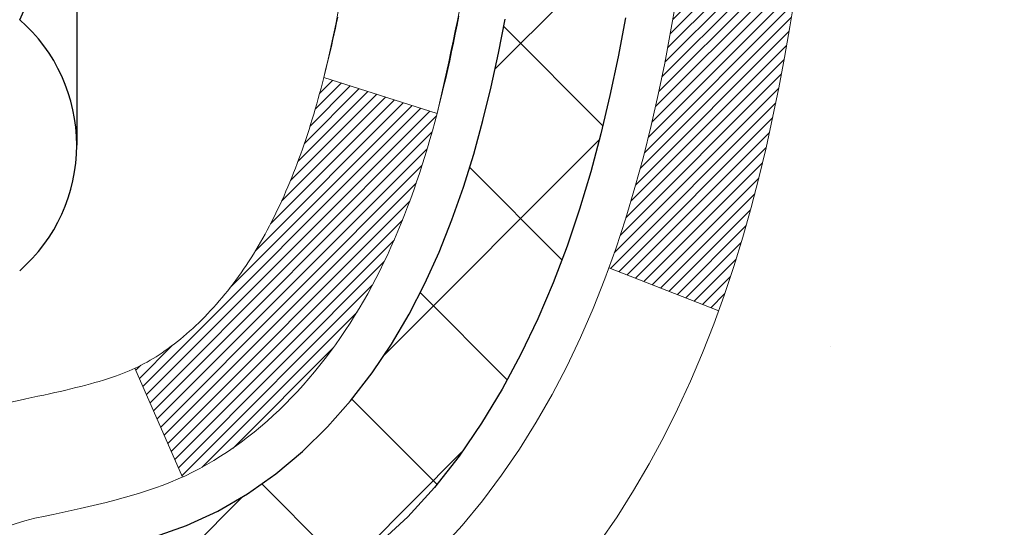
# Model space of a CAD drawing. Extents: x 13 to 3254, y -664 to 1977.
# Drawn here: x 469 to 470, y -641 to -641 of the extents above; entities that cross this region are included whole.
import ezdxf

# ---------------------------------------------------------------- set-up
doc = ezdxf.new("R2010")
doc.units = 0
doc.header["$LTSCALE"] = 5
doc.header["$MEASUREMENT"] = 0
doc.layers.get('DEFPOINTS').update_dxf_attribs({"linetype": 'CONTINUOUS'})
for name, color, linetype, lineweight in [('CONCRETE - H', 130, 'CONTINUOUS', 9), ('DECK COAT - H', 20, 'CONTINUOUS', 20), ('DECK COAT - L', 22, 'CONTINUOUS', 18), ('DIMS', 50, 'CONTINUOUS', 25), ('MIG FOOT - H', 251, 'CONTINUOUS', 20), ('MIG RETAINER - H', 251, 'CONTINUOUS', 20), ('PVC SIDESHEET - H', 170, 'CONTINUOUS', 20), ('PVC SIDESHEET - L', 150, 'CONTINUOUS', 25), ('SCREW - L', 1, 'CONTINUOUS', 25)]:
    doc.layers.add(name, color=color, linetype=linetype, lineweight=lineweight)
doc.dimstyles.get("Standard").update_dxf_attribs({"dimtxt": 0.18, "dimasz": 0.18, "dimexe": 0.18, "dimexo": 0.0625, "dimgap": 0.09, "dimtad": 0, "dimtih": 1, "dimtoh": 1, "dimdec": 4, "dimzin": 0, "dimdsep": 46, "dimtxsty": 'Standard', "dimcen": 0.09, "dimadec": 0, "dimazin": 0, "dimtfac": 1, "dimtdec": 4, "dimtofl": 0, "dimtmove": 0, "dimatfit": 3, "dimfxl": 1, "dimtolj": 1, "dimtzin": 0, "dimarcsym": 0})

# ---------------------------------------------------------------- blocks, each defined once
blk = doc.blocks.new('*D30')
at = {"layer": 'DEFPOINTS', "color": 0, "transparency": 16777216}
for p in [(483.114111525551, -639.1278452087524), (468.6141115255508, -639.853238909536), (483.114111525551, -640.4038729490053)]:
    blk.add_point(p, dxfattribs=at)
at = {"layer": 'DIMS', "color": 0, "lineweight": -2, "transparency": 16777216}
for p, q in [((483.114111525551, -639.4278452087524), (483.114111525551, -640.7038729490052)), ((468.6141115255508, -640.153238909536), (468.6141115255508, -640.7038729490052)), ((468.9141115255508, -640.4038729490053), (478.8510230820198, -640.4038729490053)), ((482.814111525551, -640.4038729490053), (481.9510230820198, -640.4038729490053))]:
    blk.add_line(p, q, dxfattribs=at)
at = {"layer": 'DIMS', "color": 0, "transparency": 16777216}
for points in [[(468.9141115255508, -640.3538729490053), (468.9141115255508, -640.4538729490052), (468.6141115255508, -640.4038729490053)], [(482.814111525551, -640.3538729490053), (482.814111525551, -640.4538729490052), (483.114111525551, -640.4038729490053)]]:
    blk.add_solid(points, dxfattribs=at)
at = {"layer": 'DIMS', "color": 0, "transparency": 16777216, "insert": (480.4010230820198, -640.4038729490053), "char_height": 0.3, "attachment_point": 5}
blk.add_mtext('\\A1;14 1/2 IN\\P [368.3mm]', dxfattribs=at)

msp = doc.modelspace()

# ---------------------------------------------------------------- hatches: boundary and pattern name
at = {"layer": 'CONCRETE - H'}
h = msp.add_hatch(dxfattribs=at)
h.set_pattern_fill('AR-CONC', color=256, scale=0.21)
h.set_pattern_definition([(49.99999999999999, (0, 0), (1.506246383461582, -0.1317794834634497), [0.1575, -1.7325]), (355, (0, 0), (-0.2913778005873, 1.579603480770025), [0.126, -1.386]), (100.45144446, (0.1255205301, -0.0109816224), (1.214868578126935, 1.447823981034122), [0.1338544032, -1.4723984352]), (46.18420000000002, (0, 0.42), (2.241206794410302, -0.3475904896654607), [0.23625, -2.598749999999999]), (96.63563549, (0.1867671645, 0.3910340553), (1.96279008591588, 2.045649061626556), [0.2007817182, -2.208598895999999]), (351.1841639899999, (0, 0.42), (1.962790084615023, 2.045649060566979), [0.189, -2.0790000021]), (21, (0.21, 0.315), (1.25350480944877, -0.8454996703972115), [0.1575, -1.7325]), (326.0000000000001, (0.21, 0.315), (0.5109621970353216, 1.522815094598391), [0.126, -1.386]), (71.45144474, (0.3144587334, 0.2445416946), (1.764466991132939, 0.677315420893343), [0.133854399, -1.4723984352]), (37.50000000000001, (0, 0), (0.0255356961663104, 0.6990770930457542), [0, -1.3692, 0, -1.407, 0, -1.39125]), (7.499999999999999, (0, 0), (0.552446028628512, 0.8282645949529565), [0, -0.8021999999999999, 0, -1.3377, 0, -0.53025]), (327.5, (-0.4683, 0), (1.121027115962059, -0.04736523064219748), [0, -0.525, 0, -1.638, 0, -2.1735]), (317.5, (-0.6783, 0), (1.224690955619011, 0.2102204628978672), [0, -0.6825, 0, -1.0878, 0, -1.5435])])
edge = h.paths.add_edge_path()
edge.add_spline(control_points=[(486.2380323751022, -638.6278452087524), (486.7097337543799, -642.4439611917803), (478.2283660231184, -639.0752967211258), (474.4574910378029, -643.4348466656688), (477.1400405160478, -645.9080322073502), (474.4472099502197, -647.8443697867615), (475.21743984948, -649.4076086493878), (475.7253313233863, -650.0806721104186)], knot_values=[0, 0, 0, 0, 10.65207425036598, 12.09263556430861, 15.45786156641547, 17.45940386164649, 19.77368365093924, 19.77368365093924, 19.77368365093924, 19.77368365093924], degree=3, periodic=0)
edge.add_line((475.7253313233868, -650.0806721104207), (475.2323281553889, -650.08067211042))
edge.add_line((475.2323281553889, -650.08067211042), (475.2323266394096, -649.8838221019068))
edge.add_line((475.2323266394096, -649.8838221019068), (474.5626459713648, -649.8838221019068))
edge.add_arc((474.5626459716652, -649.8444520996246), 0.03937000228222587, 239.9949062257155, 269.9999995627977, ccw=False)
edge.add_line((474.542957939412, -649.8785457715551), (474.4071970317918, -649.8001641750594))
edge.add_arc((474.3520820637468, -649.8956331019076), 0.1102360000006682, 60.00181964793774, 89.99999999979319)
edge.add_line((474.3520820637472, -649.7853971019069), (473.4441241227181, -649.7853971019069))
edge.add_arc((473.444124123023, -649.7460270995932), 0.03937000231371712, 239.9949062406991, 269.9999995562625, ccw=False)
edge.add_line((473.424436090763, -649.7801207715561), (472.7443489046041, -649.3874727687975))
edge.add_arc((472.6843519958315, -649.4913976019124), 0.1200000000009255, 60.0017042686229, 89.99999999981002)
edge.add_line((472.6843519958319, -649.3713976019114), (472.4729106132722, -649.3713976019111))
edge.add_arc((472.4729106135766, -649.3320276003785), 0.03937000153257486, 224.9937611148598, 269.9999995569243, ccw=False)
edge.add_line((472.4450687873417, -649.3598633639315), (472.3286052951643, -649.2433998717539))
edge.add_arc((472.0789033208564, -649.493101846062), 0.353131918617686, 45.00000000002608, 76.09799910886457)
edge.add_arc((471.7896187277744, -650.6618716195019), 1.557170273115277, 76.09799910896265, 103.9020008910718)
edge.add_arc((471.5003341346916, -649.4931018460627), 0.3531319186181425, 103.9020008911266, 132.1169401458344)
edge.add_line((471.2635076389899, -649.2311565027551), (471.1341656362544, -649.359866395883))
edge.add_arc((471.1063268418418, -649.3320276012626), 0.03937000076538935, 269.9955881796488, 314.99999978602347, ccw=False)
edge.add_line((471.1063238103206, -649.3713976019112), (469.3954187078366, -649.3713976019112))
edge.add_arc((469.395421739991, -649.3320276018287), 0.03937000019926278, 180.0000001201169, 269.99558725811016, ccw=False)
edge.add_line((469.3560517397917, -649.3320276019112), (469.3560517397891, -641.2741354762702))
edge.add_arc((469.395421739789, -641.2741354762701), 0.03936999999990576, 107.30237723725571, 180.0000000001654, ccw=False)
edge.add_arc((469.256109699021, -640.8269213624342), 0.4290404058591056, 287.3023772371783, 306.9749010396915)
edge.add_arc((469.179623359212, -640.7648132702944), 0.52519959618447, 309.5666441756549, 345.6920565175327)
edge.add_arc((468.1096731728132, -640.4779582434774), 1.632909065609133, 345.2170686115305, 355.1808035833485)
edge.add_arc((468.3788396449905, -640.7118861679162), 1.361411651893433, 4.074979495412111, 18.33505396016116)
edge.add_arc((469.2443690227228, -640.4193312631456), 0.447825409091023, 17.64025593847061, 71.87109708275024)
edge.add_arc((469.4144467912863, -639.9421476988996), 0.06004988997898873, 193.4822306557973, 239.21539210702122, ccw=False)
edge.add_line((469.3560517397891, -639.9561479577235), (469.3560517397891, -639.7669129088649))
edge.add_line((469.3560517397891, -639.7669129088649), (469.2576267397894, -639.7669129088649))
edge.add_line((469.2576267397894, -639.7669129088649), (469.2576267397894, -639.7623603527448))
edge.add_arc((469.296996739789, -639.7623603527444), 0.0393699999995647, 122.90315213906729, 180.0000000006618, ccw=False)
edge.add_line((469.2756101431535, -639.729305695216), (469.5908280836094, -639.5253574637431))
edge.add_arc((469.4098559966831, -639.3242074695038), 0.2705775608378121, 311.9773110940616, 358.5307111492651)
edge.add_line((469.6803445949995, -639.3311453805554), (469.9682572752115, -639.3311453805554))
edge.add_arc((469.9694611167549, -639.2536090646186), 0.07754566089423381, 269.11048781214, 360.8895121878601)
edge.add_line((470.0469974326918, -639.2524052230751), (470.0469913687821, -639.1278452087524))
edge.add_line((470.0469913687821, -639.1278452087524), (486.114111525551, -639.1278452087524))
edge.add_line((486.114111525551, -639.1278452087524), (486.114111525551, -638.6278452087524))
edge.add_line((486.114111525551, -638.6278452087524), (486.2380323751022, -638.6278452087525))
h.paths.add_polyline_path([(473.3082800229312, -644.4784065665561), (475.9582800229312, -644.4784065665561), (475.9582800229312, -643.5284065665561), (473.3082800229312, -643.5284065665561)], flags=24)
h.paths.add_polyline_path([(479.1760230820199, -640.8788729490053), (481.7260230820198, -640.8788729490053), (481.7260230820198, -639.9288729490053), (479.1760230820199, -639.9288729490053)], flags=25)
h.paths.add_polyline_path([(485.2237275867353, -640.5553805240467), (487.1737275867353, -640.5553805240467), (487.1737275867353, -639.6053805240466), (485.2237275867353, -639.6053805240466)], flags=9)
at = {"layer": 'DECK COAT - H'}
h = msp.add_hatch(dxfattribs=at)
h.set_pattern_fill('ANSI31', color=256, scale=0.03937, style=0)
h.set_pattern_definition([(45, (284.8279352608337, -561.1775265142321), (-0.003479849246914297, 0.003479849246914297), [])])
h.paths.add_polyline_path([(469.6418902658336, -640.7907985502106), (469.6454082482283, -640.772091173274), (469.6486205725284, -640.7533530171528), (469.6515638685268, -640.7345877703967), (469.6542747660158, -640.7157991215561), (469.6567898947881, -640.6969907591805), (469.6574803322894, -640.6914741552002), (469.7270125744411, -640.6987406411974), (469.7249282771401, -640.7142862293731), (469.7223242326199, -640.7326448096001), (469.7195579118813, -640.7509522102773), (469.7166038449753, -640.7692003985552), (469.7134365619534, -640.7873813415836), (469.7100305928665, -640.8054870065125), (469.706360467766, -640.8235093604922), (469.7024007167031, -640.8414403706727), (469.6981258697291, -640.8592720042041), (469.6935104568953, -640.8769962282365), (469.6885290082528, -640.89460500992), (469.6831560538529, -640.9120903164048), (469.6773661237469, -640.9294441148409), (469.6740665780048, -640.9385576908413), (469.6084396778301, -640.9129556613391), (469.6125748287474, -640.9015440247449), (469.6185715541012, -640.8834048848196), (469.6240900846184, -640.865096618497), (469.629155770393, -640.8466506625194), (469.6337939615189, -640.8280984536291), (469.6380300080903, -640.8094714285681)])
h.paths.add_polyline_path([(469.6125748287474, -640.3287342124052), (469.606074558463, -640.3107956356192), (469.5990453931539, -640.2930890587149), (469.5914619827262, -640.2756459184343), (469.5832989770857, -640.2584976515195), (469.5782788921798, -640.2488662505272), (469.6426565157556, -640.2191456481642), (469.649542204672, -640.2329412826604), (469.6572424203805, -640.249650333798), (469.6644334837649, -640.2665532655792), (469.6711337479859, -640.2836198647717), (469.6773661237469, -640.3008341223092), (469.6831560538529, -640.3181879207452), (469.6885290082528, -640.33567322723), (469.6935104568953, -640.3532820089135), (469.6981258697291, -640.371006232946), (469.7024007167031, -640.3888378664774), (469.706360467766, -640.4067688766579), (469.7100305928665, -640.4247912306375), (469.7134365619534, -640.4428968955665), (469.7153257776275, -640.4537414340246), (469.6465395131713, -640.4647859677029), (469.6454082482283, -640.458187063876), (469.6418902658336, -640.4394796869395), (469.6380300080903, -640.420806808582), (469.6337939615189, -640.402179783521), (469.629155770393, -640.3836275746306), (469.6240900846184, -640.3651816186531), (469.6185715541012, -640.3468733523306)])
h.paths.add_polyline_path([(469.2851827077848, -639.9561470154026), (469.2851827077847, -639.8422559215617), (469.3560487077848, -639.8422559215617), (469.3560487077848, -639.9561453593017, 0.3282883506356928), (469.3837094994146, -639.9937338061884), (469.400982440508, -640.0002598029832), (469.4181590366824, -640.0069741830516), (469.4351429430188, -640.014065329667), (469.4518378145984, -640.021721626103), (469.4681473065021, -640.0301314556333), (469.4683340722619, -640.030241300904), (469.4310412209039, -640.0922949622636), (469.4152565494813, -640.0843676197667), (469.3979177874207, -640.0764002413425), (469.380336310549, -640.0688046045659), (469.3626334762711, -640.0613948386133, -0.3282898029372686)])
h.paths.add_polyline_path([(469.3886611004087, -640.9159974628944), (469.3901871153282, -640.9138023539109), (469.3916923639626, -640.911582534319), (469.3931774970923, -640.9093374649974), (469.3946427194552, -640.9070671108517), (469.3960882357896, -640.9047714367875), (469.3975142508338, -640.9024504077101), (469.3989209693258, -640.9001039885254), (469.4003085960038, -640.8977321441384), (469.4016773356062, -640.8953348394551), (469.4030273928712, -640.8929120393807), (469.4043589725368, -640.8904637088208), (469.4056722793412, -640.8879898126811), (469.4069675180227, -640.8854903158667), (469.4082448933195, -640.8829651832834), (469.4095045972782, -640.8804143962938), (469.4107464534042, -640.8778384474062), (469.411970483735, -640.875237660407), (469.4131768870024, -640.8726121440848), (469.4143658619381, -640.869962007228), (469.4155376072741, -640.8672873586254), (469.4166923217421, -640.8645883070654), (469.4178302040737, -640.861864961337), (469.4189514530009, -640.8591174302285), (469.4200562672555, -640.8563458225285), (469.4211448455693, -640.8535502470259), (469.4222173866741, -640.850730812509), (469.4232740893016, -640.8478876277666), (469.4243151521836, -640.8450208015872), (469.4253407740521, -640.8421304427595), (469.4263511536386, -640.8392166600722), (469.4273464896751, -640.8362795623138), (469.4283269808933, -640.8333192582729), (469.4292928260252, -640.8303358567381), (469.4302442238023, -640.8273294664981), (469.4311813729565, -640.8243001963415), (469.4321044722197, -640.8212481550569), (469.4330137203236, -640.8181734514328), (469.4339093160002, -640.815076194258), (469.434791319956, -640.811957373412), (469.4356593828828, -640.8088207817596), (469.4365136712712, -640.8056671556417), (469.4373544118516, -640.8024968581975), (469.4381498435307, -640.7994334459142), (469.5058180180179, -640.8207982011003), (469.5044333084658, -640.8259818377912), (469.5030099822834, -640.8311463673169), (469.5015469505225, -640.8362907283579), (469.5000425152792, -640.8414123313352), (469.498495046828, -640.8465091450495), (469.496903276922, -640.8515801890153), (469.495265937314, -640.8566244827471), (469.4935817597571, -640.8616410457596), (469.4918494760042, -640.8666288975674), (469.490067817808, -640.8715870576848), (469.4882355169218, -640.8765145456266), (469.4863513050983, -640.8814103809073), (469.4844139140906, -640.8862735830414), (469.4824220756517, -640.8911031715436), (469.4803745215343, -640.8958981659284), (469.4782699834915, -640.9006575857102), (469.4761071932761, -640.9053804504039), (469.4738848826412, -640.9100657795237), (469.4716017833397, -640.9147125925845), (469.4692566271247, -640.9193199091005), (469.4668481457487, -640.9238867485866), (469.4643750709652, -640.9284121305571), (469.4618361345266, -640.9328950745269), (469.4592300681863, -640.9373346000102), (469.456555603697, -640.9417297265217), (469.4538114728117, -640.946079473576), (469.4509964072835, -640.9503828606876), (469.4481091388649, -640.9546389073711), (469.4451483993093, -640.9588466331411), (469.4421129222222, -640.9630050560324), (469.4390029131049, -640.9671119639961), (469.4358204476305, -640.9711634522859), (469.4325672950091, -640.9751558156081), (469.4292452244509, -640.9790853486694), (469.4258560051662, -640.9829483461765), (469.4224014063649, -640.9867411028358), (469.4188831972572, -640.9904599133542), (469.4153031470532, -640.994101072438), (469.4116630249632, -640.9976608747938), (469.4079646001971, -641.0011356151283), (469.4042096419653, -641.0045215881479), (469.4003999194776, -641.0078150885595), (469.3965373320843, -641.0110126889915), (469.3926238333744, -641.014111428919), (469.3886612286201, -641.0171082375234), (469.3846513226405, -641.0200000433184), (469.3805959202548, -641.022783774818), (469.3764968262819, -641.0254563605359), (469.3723606881163, -641.0280121060882), (469.3681914978025, -641.0304470332438), (469.3639826139409, -641.0327631105171), (469.3597273063805, -641.0349623554101), (469.3554188449699, -641.0370467854253), (469.3536817318593, -641.0378308234499), (469.3253019717412, -640.972901838393), (469.3280832591229, -640.9715691116567), (469.3316353995764, -640.9697085792392), (469.3351944212001, -640.9676819897259), (469.3388016511778, -640.9654617343855), (469.342436427612, -640.9630559463046), (469.3460944900268, -640.9604629068276), (469.3497540300019, -640.9576940990917), (469.3524963876694, -640.9554857507533), (469.3543231020864, -640.9539698820996), (469.3561462812598, -640.9524118079715), (469.3579649680037, -640.95081211054), (469.359778205132, -640.9491713719764), (469.3615850354589, -640.9474901744516), (469.3633845017987, -640.9457691001367), (469.3651756469652, -640.9440087312031), (469.3669567737122, -640.9422104221541), (469.368725707059, -640.9403763662797), (469.3704814960249, -640.9385077261031), (469.3722232086343, -640.9366056461795), (469.3739499129109, -640.9346712710632), (469.3756606768792, -640.9327057453092), (469.3773545685629, -640.9307102134724), (469.3790306559863, -640.9286858201074), (469.3806880071735, -640.926633709769), (469.3823256901485, -640.924555027012), (469.3839427729355, -640.9224509163913), (469.3855383235583, -640.9203225224617), (469.3871114100415, -640.9181709897778)])
h.paths.add_polyline_path([(469.4464690996069, -640.4669931291726), (469.4457732477623, -640.4636511006477), (469.4450665688728, -640.4603213857822), (469.4443488362081, -640.4570043477149), (469.443619823038, -640.4537003495849), (469.4428793026323, -640.4504097545309), (469.4421270482607, -640.4471329256919), (469.4413628331928, -640.4438702262069), (469.4405864306984, -640.4406220192145), (469.4397976140475, -640.4373886678541), (469.4389961565095, -640.4341705352642), (469.4381818313543, -640.4309679845842), (469.4373544118516, -640.4277813789524), (469.4365136712712, -640.4246110815084), (469.4356593828827, -640.4214574553905), (469.434791319956, -640.418320863738), (469.4339093160002, -640.4152020428919), (469.4330137203236, -640.4121047857171), (469.4321044722197, -640.4090300820931), (469.4311813729565, -640.4059780408086), (469.4302442238022, -640.4029487706518), (469.4292928260251, -640.3999423804119), (469.4283269808933, -640.3969589788771), (469.4273464896751, -640.3939986748362), (469.4263511536386, -640.3910615770778), (469.425340774052, -640.3881477943904), (469.4243151521836, -640.3852574355628), (469.4232740893016, -640.3823906093835), (469.4222173866741, -640.379547424641), (469.4211448455693, -640.3767279901242), (469.4200562672555, -640.3739324146215), (469.4189514530009, -640.3711608069216), (469.4178302040737, -640.368413275813), (469.4166923217419, -640.3656899300845), (469.415537607274, -640.3629908785247), (469.414072859426, -640.3596474167118), (469.4787861519445, -640.3307879681129), (469.4803745215341, -640.3343800712216), (469.4824220756516, -640.3391750656065), (469.4844139140906, -640.3440046541086), (469.4863513050983, -640.3488678562428), (469.4882355169217, -640.3537636915235), (469.4900678178079, -640.3586911794653), (469.4918494760041, -640.3636493395827), (469.493581759757, -640.3686371913905), (469.495265937314, -640.373653754403), (469.4969032769219, -640.3786980481348), (469.498495046828, -640.3837690921006), (469.5000425152791, -640.3888659058148), (469.5015469505225, -640.3939875087922), (469.5030099822834, -640.3991318698331), (469.5044333084658, -640.4042963993587), (469.5058180180179, -640.4094800360497), (469.5071651943379, -640.4146817335677), (469.5084759208236, -640.419900445574), (469.5097512808734, -640.4251351257301), (469.5109923578851, -640.4303847276974), (469.512200235257, -640.4356482051377), (469.5133759963868, -640.4409245117122), (469.5145207246727, -640.4462126010823), (469.515635503513, -640.4515114269096), (469.5167214163055, -640.4568199428556), (469.5177795464482, -640.4621371025818), (469.5188109773394, -640.4674618597495), (469.5198167923769, -640.4727931680204), (469.520798074959, -640.4781299810556), (469.5217559082837, -640.4834712533651), (469.5226909172377, -640.4888179492154), (469.5236036692507, -640.4941715258669), (469.5244951076709, -640.4995319051156), (469.5253661758464, -640.504899008758), (469.5262178171257, -640.51027275859), (469.5270509748567, -640.5156530764075), (469.5278665923878, -640.521039884007), (469.528665613067, -640.5264331031844), (469.5294489802426, -640.5318326557358), (469.5302176372629, -640.5372384634576), (469.530972527476, -640.5426504481457), (469.53171459423, -640.5480685315961), (469.5324447808734, -640.5534926356052), (469.5331640307542, -640.5589226819689), (469.5338732872207, -640.5643585924834), (469.5345734936209, -640.5698002889449), (469.5349931194645, -640.5731030932129), (469.4640981088672, -640.577373331721), (469.4638055971543, -640.5750956256636), (469.4633372687882, -640.5714825703143), (469.4628655236287, -640.5678786756349), (469.4623900814684, -640.5642838377692), (469.4619106620995, -640.5606979528606), (469.4614269853146, -640.5571209170528), (469.460938770906, -640.5535526264891), (469.4604457386661, -640.5499929773134), (469.4599476083872, -640.5464418656693), (469.4594440998619, -640.5428991877002), (469.4589349328826, -640.5393648395498), (469.4584198272415, -640.5358387173615), (469.4578985027312, -640.5323207172789), (469.457370679144, -640.528810735446), (469.4568360762723, -640.5253086680059), (469.4562944139086, -640.5218144111024), (469.4557454118452, -640.518327860879), (469.4551887898747, -640.5148489134792), (469.4546242677892, -640.511377465047), (469.4540515653813, -640.5079134117254), (469.4534704024433, -640.5044566496583), (469.4528804987677, -640.5010070749894), (469.4522815741469, -640.497564583862), (469.4516733483789, -640.4941290724354), (469.4510559506041, -640.4907016076372), (469.4504295396264, -640.4872835513872), (469.4497938887157, -640.4838752668238), (469.4491487711416, -640.4804771170864), (469.448493960174, -640.4770894653136), (469.4478292290825, -640.4737126746443), (469.4471543511369, -640.4703471082178)])
h.paths.add_polyline_path([(469.088332707785, -640.0336425274381), (469.088332707785, -639.9372401120198), (469.159198707785, -639.9372401120199), (469.1591987077851, -640.0336425274384, 0.3551910535763119), (469.2688583336261, -640.1685345685153), (469.2485410516824, -640.2366000427896, -0.3471262797452057)])
at = {"layer": 'MIG FOOT - H'}
h = msp.add_hatch(dxfattribs=at)
h.set_pattern_fill('ANSI31', color=256, scale=1.9685, style=0)
h.set_pattern_definition([(45, (-480.5557361869181, -1106.190511934243), (-0.1739924623457148, 0.1739924623457148), [])])
h.paths.add_polyline_path([(469.0161141958173, -639.8650100120072), (468.8521141958173, -639.8650100120072), (468.8521141958178, -640.4275100120072), (469.0161141958177, -640.4275100120072)])
edge = h.paths.add_edge_path()
edge.add_line((469.0161141958168, -640.8025100120072), (468.852114195818, -640.8025100120072))
edge.add_line((468.852114195818, -640.8025100120072), (468.8521141958176, -649.4763400120071))
edge.add_arc((469.2064441958178, -649.476340012007), 0.3543300000001182, 180.0000000000092, 269.9999999999816)
edge.add_line((469.2064441958177, -649.830670012007), (471.5708641648175, -649.830670012007))
edge.add_line((471.5708641648175, -649.830670012007), (471.5708641648173, -649.666670012007))
edge.add_line((471.5708641648173, -649.666670012007), (469.2064441958177, -649.666670012007))
edge.add_arc((469.2064441958175, -649.4763400120071), 0.1903299999999604, 179.9999999999829, 270.0000000000342, ccw=False)
edge.add_line((469.0161141958176, -649.4763400120071), (469.0161141958168, -640.8025100120074))
h.paths.add_polyline_path([(472.5396141958175, -649.666670012007), (472.0083672268174, -649.6666700120072), (472.0083672268173, -649.8306700120072), (472.5396141958175, -649.830670012007)])
at = {"layer": 'MIG RETAINER - H'}
h = msp.add_hatch(dxfattribs=at)
h.set_pattern_fill('ANSI31', color=256, scale=0.47, style=0)
h.set_pattern_definition([(45, (-480.5557361869181, -1076.889368240687), (-0.04154252339470966, 0.04154252339470967), [])])
h.paths.add_polyline_path([(468.6141141958192, -641.5370100120072), (468.6141141958173, -640.8358931048729), (468.6884105300999, -640.7713082868122), (468.8521141958181, -640.7713082868122), (468.8521141958182, -641.5370100120072)])
edge = h.paths.add_edge_path()
edge.add_arc((469.3941141958161, -639.0880100120048), 0.07800000000003138, 270.000000000501, 360.0000000000418)
edge.add_line((469.4721141958162, -639.0880100120048), (469.4721141958158, -638.8250100120077))
edge.add_arc((469.492114195816, -638.8250100120075), 0.02000000000020918, 90.00000000195422, 180.0000000006514, ccw=False)
edge.add_line((469.4921141958154, -638.8050100120074), (469.5791141958152, -638.8050100120056))
edge.add_arc((469.5791141958159, -638.8350100120056), 0.03000000000002956, 2.1719870346714742e-10, 90.0000000013028, ccw=False)
edge.add_line((469.6091141958159, -638.8350100120053), (469.6091141958166, -639.3700100120125))
edge.add_arc((469.4521141958166, -639.3700100120127), 0.1569999999999254, -90.00000000033191, 6.230038707144558e-11, ccw=False)
edge.add_line((469.4521141958157, -639.5270100120126), (469.2858538808584, -639.5270100120117))
edge.add_arc((469.2858538808691, -639.6057496970433), 0.07873968503150763, 90.00000000777618, 177.4144840053407)
edge.add_arc((469.0923114218029, -639.5970100120078), 0.114999999999426, 275.2124696741832, 357.41448399788595, ccw=False)
edge.add_arc((469.1009421071282, -639.6916171537612), 0.02000000000000517, 160.3257550186187, 275.2124696744299, ccw=False)
edge.add_arc((468.9708951406968, -639.6451195395729), 0.1181095275611714, 340.3257550185371, 642.6342225154141)
edge.add_arc((469.0011033008572, -639.7798849233441), 0.02000000000040289, -10.621520467928804, 102.63422251394002, ccw=False)
edge.add_arc((468.9431141958171, -639.7690100120061), 0.07899999999997757, 270.0000000008245, 349.3784795304081, ccw=False)
edge.add_line((468.9431141958182, -639.8480100120062), (468.869114195817, -639.8480100120073))
edge.add_arc((468.8691141958172, -639.8650100120072), 0.01699999999999591, 90.00000000076633, 180)
edge.add_line((468.8521141958172, -639.8650100120072), (468.8521141958178, -640.4587117372025))
edge.add_line((468.8521141958178, -640.4587117372025), (468.6884105300999, -640.4587117372025))
edge.add_line((468.6884105300999, -640.4587117372025), (468.6141141958173, -640.3941269191417))
edge.add_line((468.6141141958173, -640.3941269191416), (468.6141141958159, -638.8350100120081))
edge.add_arc((468.6441141958157, -638.8350100120081), 0.02999999999985903, 90.00000000043423, 180.0000000002171, ccw=False)
edge.add_line((468.6441141958155, -638.8050100120081), (468.7091141958157, -638.8050100120074))
edge.add_arc((468.7091141958159, -638.8250100120075), 0.01999999999998181, 0, 90.00000000065143, ccw=False)
edge.add_line((468.7291141958159, -638.8250100120075), (468.7291141958162, -639.0880100120089))
edge.add_arc((468.8071141958162, -639.0880100120089), 0.07799999999997453, 180.0000000000835, 270.0000000004176)
edge.add_line((468.8071141958168, -639.1660100120089), (468.8111141958168, -639.1660100120089))
edge.add_arc((468.8111141958163, -639.0880100120089), 0.07799999999986085, 270.000000000334, 360.0000000001671)
edge.add_line((468.8891141958162, -639.0880100120087), (468.8891141958159, -638.8250100120081))
edge.add_arc((468.9091141958158, -638.8250100120081), 0.01999999999998181, 90.00000000032571, 180, ccw=False)
edge.add_line((468.9091141958157, -638.8050100120081), (469.0505608438721, -638.8050100120072))
edge.add_line((469.0505608438721, -638.8050100120072), (469.0505608438721, -639.1359052182245))
edge.add_line((469.0505608438721, -639.1359052182244), (469.0698464062698, -639.1552358251263))
edge.add_line((469.0698464062698, -639.1552358251263), (469.0698464062698, -639.2323780747115))
edge.add_line((469.0698464062698, -639.2323780747115), (469.1277030934584, -639.2709491995045))
edge.add_line((469.1277030934584, -639.2709491995045), (469.1855597806471, -639.2323780747115))
edge.add_line((469.1855597806471, -639.2323780747115), (469.1855597806471, -639.1552358251263))
edge.add_line((469.1855597806471, -639.1552358251263), (469.2048453430439, -639.1359502627303))
edge.add_line((469.2048453430439, -639.1359502627301), (469.2048453430439, -638.8050100120071))
edge.add_line((469.2048453430439, -638.8050100120072), (469.2921141958159, -638.805010012007))
edge.add_arc((469.2921141958159, -638.8250100120069), 0.01999999999998181, 0, 90, ccw=False)
edge.add_line((469.3121141958159, -638.8250100120069), (469.3121141958162, -639.088010012005))
edge.add_arc((469.3901141958163, -639.0880100120048), 0.07800000000008822, 180.000000000167, 270.000000000334)
edge.add_line((469.3901141958167, -639.1660100120049), (469.3941141958168, -639.1660100120049))
at = {"layer": 'PVC SIDESHEET - H'}
h = msp.add_hatch(dxfattribs=at)
h.set_pattern_fill('ANSI37', color=256, scale=0.59055, style=0)
h.set_pattern_definition([(45, (284.8279352608337, -561.1775265142321), (-0.05219773870371446, 0.05219773870371446), []), (135, (284.8279352608337, -561.1775265142321), (-0.05219773870371446, -0.05219773870371446), [])])
h.paths.add_polyline_path([(469.1867577077852, -639.8362295506402), (469.1867577077851, -639.7623577543229, -0.2544175294253038), (469.2371112372047, -639.6698047132425), (469.4579810994604, -639.5269003540312, 0.4033078353723514), (469.6091141957749, -639.370010011941), (469.6091141957747, -639.3451600459459, 0.02353096692885778), (469.6099852077838, -639.3266625118927), (469.6099852077822, -638.828632011893, 0.4142135623729873), (469.5863632077821, -638.805010011893), (469.2064427080186, -638.8050100118941), (469.2064427080185, -638.7459548963479), (469.2310488135761, -638.7262700119018), (469.5694556406586, -638.7262700119009, -0.4142135623730915), (469.6796916406589, -638.8365060119006), (469.6796916406603, -639.3266625118927, -0.213440768600962), (469.590825051605, -639.5253548653211), (469.2756071111493, -639.7293030967942, 0.2544175294251872), (469.257623707785, -639.7623577543229), (469.2576237077852, -639.8362295506402), (469.2576237077851, -640.0186876515985, 0.3306422189433676), (469.2995944104116, -640.0752174650452), (469.3233546823103, -640.0822890766863), (469.3464122822819, -640.0895492410339), (469.369088062471, -640.0973690507919), (469.3912257301364, -640.1059775892063), (469.4126689925371, -640.1156039395231), (469.4332615569319, -640.1264771849885), (469.4528471305799, -640.1388264088484), (469.4712694521378, -640.1528806063907), (469.4884145339378, -640.1687503465764), (469.5042941933508, -640.1861937655966), (469.5189435447256, -640.2049037350196), (469.5323977024111, -640.2245731264129), (469.5446920999726, -640.244896886597), (469.5558777804132, -640.2656714405565), (469.5660281378919, -640.2868385198797), (469.5752175967456, -640.308353051701), (469.583515504468, -640.3301846260911), (469.5909889479518, -640.3523093621882), (469.597705003741, -640.3747034090194), (469.6037307483799, -640.3973429156117), (469.6091332584123, -640.4202040309926), (469.6139796103822, -640.4432629041892), (469.6183368808338, -640.4664956842284), (469.622272146311, -640.4898785201377), (469.625852483358, -640.5133875609442), (469.6291449685187, -640.536998955675), (469.6322166783372, -640.5606888533574), (469.6351346893574, -640.5844334030185), (469.6379660781236, -640.6082087536855, -0.05933499155532457), (469.6379534304139, -640.6221756870832), (469.6351346893574, -640.6458448341316), (469.6322166783372, -640.6695893837928), (469.6291449685187, -640.693279281475), (469.625852483358, -640.7168906762059), (469.622272146311, -640.7403997170125), (469.6183368808338, -640.7637825529217), (469.6139796103822, -640.787015332961), (469.6091332584123, -640.8100742061574), (469.6037307483799, -640.8329353215383), (469.597705003741, -640.8555748281308), (469.5909889479518, -640.8779688749619), (469.583515504468, -640.900093611059), (469.5752175967456, -640.9219251854493), (469.5660281378919, -640.9434397172705), (469.5558777804132, -640.9646067965937), (469.5446920999726, -640.9853813505531), (469.5323977024111, -641.0057051107372), (469.5189435447256, -641.0253745021305), (469.5042941933508, -641.0440844715534), (469.4884145339378, -641.0615278905738), (469.4712694521378, -641.0773976307594), (469.4528471305799, -641.0914518283016), (469.4332615569319, -641.1038010521615), (469.4126689925371, -641.1146742976271), (469.3912257301364, -641.1243006479439), (469.369088062471, -641.1329091863582), (469.3464122822819, -641.1407289961162), (469.3233546823103, -641.1479891604638), (469.3000715552971, -641.1549187626472, 0.3329817396557117), (469.2576237077848, -641.211590585551), (469.1867577077949, -641.211590585551), (469.1867577077851, -641.1966357097119, -0.3608117966093517), (469.2766403218011, -641.0882949723367), (469.2969581384824, -641.0839489792746), (469.3171015210768, -641.079186516453), (469.3368960354967, -641.0735911141122), (469.3561672476552, -641.0667463024927), (469.3747422197448, -641.0582433757415), (469.3924985179927, -641.04793568368), (469.409375196777, -641.0359956262621), (469.4253150302829, -641.0226149048004), (469.4402607926955, -641.0079852206081), (469.4541552581999, -640.9922982749979), (469.4669412009811, -640.9757457692826), (469.4785725319749, -640.9585089335228), (469.4890884735775, -640.9406887842724), (469.4985676929432, -640.9223492504253), (469.5070890706889, -640.9035540601692), (469.5147314874322, -640.884366941691), (469.5215738237898, -640.8648516231787), (469.527694960379, -640.845071832819), (469.5331737778168, -640.8250912987997), (469.5380891567205, -640.8049737493081), (469.5425193818941, -640.7847816811934), (469.5465290451494, -640.7645492926672), (469.5501690512547, -640.7442824955942), (469.553489710354, -640.7239859729596), (469.5565413325918, -640.7036644077484), (469.559374228112, -640.6833224829461), (469.5620387070592, -640.6629648815376), (469.5645850795775, -640.6425962865083), (469.5670517066533, -640.6223196077849, 0.06060086340155051), (469.5670636558111, -640.6080568563069), (469.5645850795775, -640.5876819506418), (469.5620387070592, -640.5673133556124), (469.559374228112, -640.546955754204), (469.5565413325918, -640.5266138294016), (469.553489710354, -640.5062922641905), (469.5501690512547, -640.4859957415559), (469.5465290451494, -640.4657289444829), (469.5425193818941, -640.4454965559567), (469.5380891567205, -640.425304487842), (469.5331737778168, -640.4051869383503), (469.527694960379, -640.385206404331), (469.5215738237898, -640.3654266139715), (469.5147314874322, -640.345911295459), (469.5070890706889, -640.326724176981), (469.4985676929432, -640.3079289867247), (469.4890884735775, -640.2895894528777), (469.4785725319749, -640.2717693036273), (469.4669412009811, -640.2545324678674), (469.4541552581999, -640.2379799621522), (469.4402607926955, -640.2222930165419), (469.4253150302829, -640.2076633323496), (469.409375196777, -640.1942826108881), (469.3924985179927, -640.1823425534701), (469.3747422197448, -640.1720348614085), (469.3561672476552, -640.1635319346574), (469.3368960354967, -640.156687123038), (469.3171015210768, -640.1510917206971), (469.2969581384824, -640.1463292578754), (469.2766403218011, -640.1419832648135, -0.3608117966100778), (469.1867577077851, -640.0336425274381)])

# ---------------------------------------------------------------- linework, layer by layer
at = {"layer": 'DECK COAT - L'}
for p, q in [((469.6741219621467, -640.9385792970186), (469.6085001434262, -640.9129792498672)), ((469.3536878677751, -641.0378448615807), (469.3253013261415, -640.9729003613498))]:
    msp.add_line(p, q, dxfattribs=at)
for points in [[(469.5349931194645, -640.5731030932129), (469.5393027918684, -640.6080466551721, -0.06026775604007103), (469.5393027918685, -640.622231581978, -0.03359509241961115), (469.5058180180179, -640.8207982011003), (469.4381501409621, -640.7994335398216, 0.03200003056061227), (469.467911735377, -640.6222758100141, 0.06064634744710538), (469.4679117353636, -640.6080024270293), (469.4640985927294, -640.5773733025765), (469.534994104652, -640.5731030338718)], [(469.0883327077851, -641.1966357097118, -0.3608117966091343), (469.2584676557434, -640.991562171109), (469.2600880027428, -640.9911976565587), (469.2637128610579, -640.9904320146709), (469.2672679682034, -640.9896758723273), (469.2707513622883, -640.9889274681288), (469.2741610814212, -640.9881850406762), (469.2774951637113, -640.9874468285705), (469.2807516472673, -640.9867110704126), (469.2839286711497, -640.9859759541855), (469.2870264725459, -640.985239144014), (469.2900451218255, -640.9844996226473), (469.292984162471, -640.9837568028966), (469.2958431379652, -640.983010097573), (469.2986215917905, -640.9822589194875), (469.3013190674297, -640.9815026814516), (469.3039351083654, -640.9807407962762), (469.3064692580803, -640.9799726767725), (469.3089206003319, -640.9791979366471), (469.3112860812968, -640.9784175878859), (469.3135646733198, -640.9776324483875), (469.3157557245293, -640.9768432174333), (469.3178585830533, -640.9760505943048), (469.3198725970201, -640.9752552782834), (469.3217981588367, -640.9744577275976), (469.3236488649062, -640.9736532730427), (469.3254468818213, -640.9728324009305), (469.3272144761723, -640.971985411775), (469.32897391455, -640.97110260609), (469.3307429322424, -640.9701760338423), (469.3325177485879, -640.9692061492337), (469.3342992348056, -640.9681917296351), (469.3360894462011, -640.9671311005254), (469.3378904380797, -640.9660225873835), (469.3397026778904, -640.9648653622661), (469.3415217321502, -640.9636613655042), (469.3433459712658, -640.962411210832), (469.3451740520218, -640.9611153648266), (469.3470046312035, -640.9597742940654), (469.3488361818479, -640.9583885429524), (469.3506670951946, -640.9569588317612), (469.3524963876694, -640.9554857507533), (469.3543231020864, -640.9539698820996), (469.3561462812598, -640.9524118079715), (469.3579649680037, -640.95081211054), (469.359778205132, -640.9491713719764), (469.3615850354589, -640.9474901744516), (469.3633845017987, -640.9457691001367), (469.3651756469652, -640.9440087312031), (469.3669567737122, -640.9422104221541), (469.368725707059, -640.9403763662797), (469.3704814960249, -640.9385077261031), (469.3722232086343, -640.9366056461795), (469.3739499129109, -640.9346712710632), (469.3756606768792, -640.9327057453092), (469.3773545685629, -640.9307102134724), (469.3790306559863, -640.9286858201074), (469.3806880071735, -640.926633709769), (469.3823256901485, -640.924555027012), (469.3839427729355, -640.9224509163913), (469.3855383235583, -640.9203225224617), (469.3871114100415, -640.9181709897778), (469.3886611004087, -640.9159974628944), (469.3901871153282, -640.9138023539109), (469.3916923639626, -640.911582534319), (469.3931774970923, -640.9093374649974), (469.3946427194552, -640.9070671108517), (469.3960882357896, -640.9047714367875), (469.3975142508338, -640.9024504077101), (469.3989209693258, -640.9001039885254), (469.4003085960038, -640.8977321441384), (469.4016773356062, -640.8953348394551), (469.4030273928712, -640.8929120393807), (469.4043589725368, -640.8904637088208), (469.4056722793412, -640.8879898126811), (469.4069675180227, -640.8854903158667), (469.4082448933195, -640.8829651832834), (469.4095045972782, -640.8804143962938), (469.4107464534042, -640.8778384474062), (469.411970483735, -640.875237660407), (469.4131768870024, -640.8726121440848), (469.4143658619381, -640.869962007228), (469.4155376072741, -640.8672873586254), (469.4166923217421, -640.8645883070654), (469.4178302040737, -640.861864961337), (469.4189514530009, -640.8591174302285), (469.4200562672555, -640.8563458225285), (469.4211448455693, -640.8535502470259), (469.4222173866741, -640.850730812509), (469.4232740893016, -640.8478876277666), (469.4243151521836, -640.8450208015872), (469.4253407740521, -640.8421304427595), (469.4263511536386, -640.8392166600722), (469.4273464896751, -640.8362795623138), (469.4283269808933, -640.8333192582729), (469.4292928260252, -640.8303358567381), (469.4302442238023, -640.8273294664981), (469.4311813729565, -640.8243001963415), (469.4321044722197, -640.8212481550569), (469.4330137203236, -640.8181734514328), (469.4339093160002, -640.815076194258), (469.434791319956, -640.811957373412), (469.4356593828828, -640.8088207817596), (469.4365136712712, -640.8056671556417), (469.4373544118516, -640.8024968581975), (469.4381818313543, -640.7993102525659), (469.4389961565095, -640.7961077018857), (469.4397976140475, -640.792889569296), (469.4405864306985, -640.7896562179354), (469.4413628331928, -640.7864080109432), (469.4421270482607, -640.7831453114582), (469.4428793026324, -640.7798684826191), (469.443619823038, -640.776577887565), (469.4443488362082, -640.7732738894349), (469.4450665688728, -640.7699568513677), (469.4457732477623, -640.7666271365023), (469.4464690996069, -640.7632851079775)], [(469.5188109773394, -640.7628163774004), (469.5177795464482, -640.7681411345682), (469.5167214163055, -640.7734582942944), (469.515635503513, -640.7787668102403), (469.5145207246727, -640.7840656360677), (469.5133759963868, -640.7893537254379), (469.512200235257, -640.7946300320123), (469.5109923578851, -640.7998935094525), (469.5097512808734, -640.80514311142), (469.5084759208236, -640.8103777915761), (469.5071651943379, -640.8155965035824), (469.5058180180179, -640.8207982011003), (469.5044333084658, -640.8259818377912), (469.5030099822834, -640.8311463673169), (469.5015469505225, -640.8362907283579), (469.5000425152792, -640.8414123313352), (469.498495046828, -640.8465091450495), (469.496903276922, -640.8515801890153), (469.495265937314, -640.8566244827471), (469.4935817597571, -640.8616410457596), (469.4918494760042, -640.8666288975674), (469.490067817808, -640.8715870576848), (469.4882355169218, -640.8765145456266), (469.4863513050983, -640.8814103809073), (469.4844139140906, -640.8862735830414), (469.4824220756517, -640.8911031715436), (469.4803745215343, -640.8958981659284), (469.4782699834915, -640.9006575857102), (469.4761071932761, -640.9053804504039), (469.4738848826412, -640.9100657795237), (469.4716017833397, -640.9147125925845), (469.4692566271247, -640.9193199091005), (469.4668481457487, -640.9238867485866), (469.4643750709652, -640.9284121305571), (469.4618361345266, -640.9328950745269), (469.4592300681863, -640.9373346000102), (469.456555603697, -640.9417297265217), (469.4538114728117, -640.946079473576), (469.4509964072835, -640.9503828606876), (469.4481091388649, -640.9546389073711), (469.4451483993093, -640.9588466331411), (469.4421129222222, -640.9630050560324), (469.4390029131049, -640.9671119639961), (469.4358204476305, -640.9711634522859), (469.4325672950091, -640.9751558156081), (469.4292452244509, -640.9790853486694), (469.4258560051662, -640.9829483461765), (469.4224014063649, -640.9867411028358), (469.4188831972572, -640.9904599133542), (469.4153031470532, -640.994101072438), (469.4116630249632, -640.9976608747938), (469.4079646001971, -641.0011356151283), (469.4042096419653, -641.0045215881479), (469.4003999194776, -641.0078150885595), (469.3965373320843, -641.0110126889915), (469.3926238333744, -641.014111428919), (469.3886612286201, -641.0171082375234), (469.3846513226405, -641.0200000433184), (469.3805959202548, -641.022783774818), (469.3764968262819, -641.0254563605359), (469.3723606881163, -641.0280121060882), (469.3681914978025, -641.0304470332438), (469.3639826139409, -641.0327631105171), (469.3597273063805, -641.0349623554101), (469.3554188449699, -641.0370467854253), (469.3510504995579, -641.039018418065), (469.3466085377206, -641.0408845838401), (469.3420789193023, -641.0426591261362), (469.3374640207129, -641.0443482393741), (469.3327665146517, -641.0459579409655), (469.3279890738178, -641.0474942483213), (469.3231343709101, -641.0489631788527), (469.3182050786278, -641.0503707499709), (469.31320386967, -641.0517229790869), (469.3081334167357, -641.053025883612), (469.3029963925241, -641.0542854809574), (469.2977955456812, -641.0555078391603), (469.2925351302807, -641.0567003133476), (469.2872190602985, -641.0578706973304), (469.2818508165623, -641.0590265859744), (469.2764338798997, -641.0601755741461), (469.2715519753048, -641.061209787993, 0.3608117966091343), (469.1591987077851, -641.1966357097118)]]:
    msp.add_lwpolyline(points, format="xyb", dxfattribs=at)
for points in [[(469.7195579118813, -640.7509522102773), (469.7166038449753, -640.7692003985552), (469.7134365619534, -640.7873813415836), (469.7100305928665, -640.8054870065125), (469.706360467766, -640.8235093604922), (469.7024007167031, -640.8414403706727), (469.6981258697291, -640.8592720042041), (469.6935104568953, -640.8769962282365), (469.6885290082528, -640.89460500992), (469.6831560538529, -640.9120903164048), (469.6773661237469, -640.9294441148409), (469.6711337479859, -640.9466583723784), (469.6644334837649, -640.9637249715709), (469.6572424203805, -640.9806279033521), (469.649542204672, -640.9973369544897), (469.6413149601165, -641.0138204262493), (469.632543678475, -641.0300460485031), (469.6232201609424, -641.0459757538845), (469.6133413363893, -641.061568100648), (469.60290419732, -641.0767816051728)], [(469.5078150027531, -641.0809457038251), (469.5207214682782, -641.0668453285738), (469.5328937131663, -641.0520931319942), (469.5443406733712, -641.0368299968522), (469.55507829359, -641.0211478189169), (469.5651327730735, -641.0050668206607), (469.5745310261387, -640.9886025424371), (469.5832989770857, -640.9717805856305), (469.5914619827262, -640.9546323187159), (469.5990453931539, -640.9371891784352), (469.606074558463, -640.9194826015308), (469.6125748287474, -640.9015440247449), (469.6185715541012, -640.8834048848196), (469.6240900846184, -640.865096618497), (469.629155770393, -640.8466506625194), (469.6337939615189, -640.8280984536291), (469.6380300080903, -640.8094714285681), (469.6418902658336, -640.7907985502106), (469.6454082482283, -640.772091173274), (469.6486205725284, -640.7533530171528)]]:
    msp.add_lwpolyline(points, dxfattribs=at)
at = {"layer": 'PVC SIDESHEET - L'}
for points in [[(469.6183368808338, -640.7637825529217), (469.6139796103822, -640.787015332961), (469.6091332584123, -640.8100742061574), (469.6037307483799, -640.8329353215383), (469.597705003741, -640.8555748281308), (469.5909889479518, -640.8779688749619), (469.583515504468, -640.900093611059), (469.5752175967456, -640.9219251854493), (469.5660281378919, -640.9434397172705), (469.5558777804132, -640.9646067965937), (469.5446920999726, -640.9853813505531), (469.5323977024111, -641.0057051107372), (469.5189435447256, -641.0253745021305), (469.5042941933508, -641.0440844715534), (469.4884145339378, -641.0615278905738), (469.4712694521378, -641.0773976307594)], [(469.3368960354967, -641.0735911141122), (469.3561672476552, -641.0667463024927), (469.3747422197448, -641.0582433757415), (469.3924985179927, -641.04793568368), (469.409375196777, -641.0359956262621), (469.4253150302829, -641.0226149048004), (469.4402607926955, -641.0079852206081), (469.4541552581999, -640.9922982749979), (469.4669412009811, -640.9757457692826), (469.4785725319749, -640.9585089335228), (469.4890884735775, -640.9406887842724), (469.4985676929432, -640.9223492504253), (469.5070890706889, -640.9035540601692), (469.5147314874322, -640.884366941691), (469.5215738237898, -640.8648516231787), (469.527694960379, -640.845071832819), (469.5331737778168, -640.8250912987997), (469.5380891567205, -640.8049737493081), (469.5425193818941, -640.7847816811934), (469.5465290451494, -640.7645492926672)]]:
    msp.add_lwpolyline(points, dxfattribs=at)
at = {"layer": 'SCREW - L'}
msp.add_line((469.2905318375318, -640.3902225783878), (469.2905318375318, -640.8397913826602), dxfattribs=at)
for centre, radius, start, end in [((468.9444517152066, -640.615006980524), 0.3460801223251866, 334.3412444721845, 25.65875552781546), ((469.1912140614119, -640.8397913826602), 0.09931777611989402, 311.0245651776153, 48.97543482238467)]:
    msp.add_arc(centre, radius, start, end, dxfattribs=at)

# ---------------------------------------------------------------- dimensions: what is measured, and where the dimension line sits
at = {"layer": 'DIMS'}
dim = msp.add_linear_dim(base=(483.114111525551, -640.4038729490053), p1=(468.6141115255508, -639.853238909536), p2=(483.114111525551, -639.1278452087524), text='<>\\P[]', dimstyle='Standard', override={"dimtxt": 0.3, "dimasz": 0.3, "dimexe": 0.3, "dimexo": 0.3, "dimgap": 0.3, "dimlunit": 5, "dimpost": ' IN', "dimfrac": 2}, dxfattribs=at)
dim.commit()
dim.dimension.update_dxf_attribs({"geometry": '*D30', "text_midpoint": (480.4010230820198, -640.4038729490053), "dimtype": 160})

doc.saveas('drawing.dxf')
